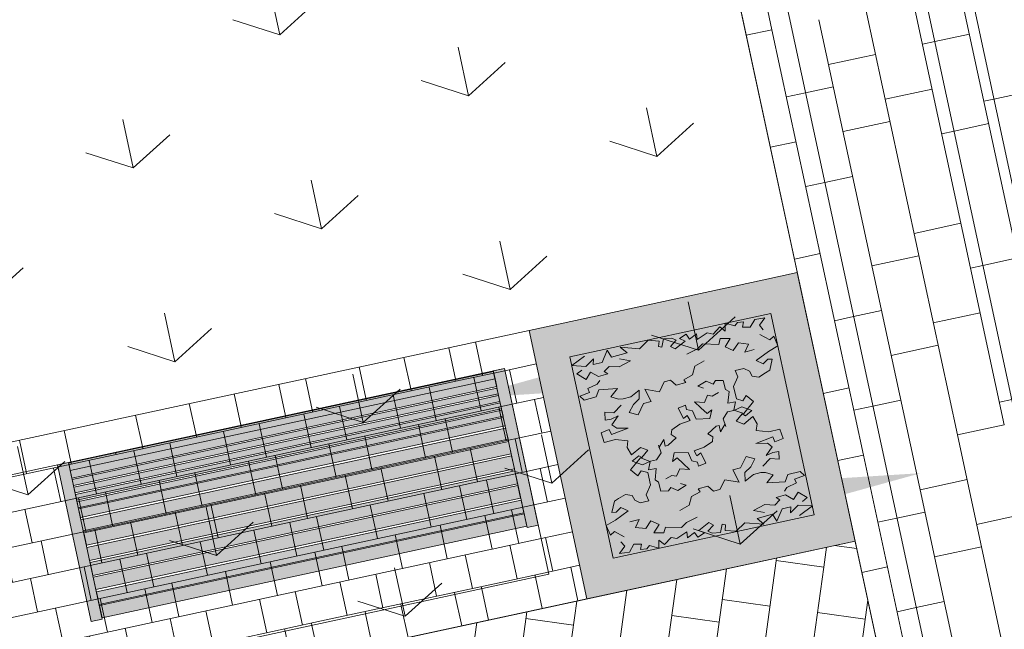
# Model space of a CAD drawing. Units: metres. Extents: x 6589565 to 6590028, y 5711802 to 5712278.
# Drawn here: x 6589710 to 6589715, y 5712120 to 5712122 of the extents above; entities that cross this region are included whole.
import ezdxf

# ---------------------------------------------------------------- set-up
doc = ezdxf.new("R2010")
doc.units = ezdxf.units.M
doc.header["$MEASUREMENT"] = 0
for name, color, linetype, lineweight in [('ZT drogowiec_1_ZT - CHODNIKI', 7, 'Continuous', 0), ('ZT drogowiec_1_ZT - MAŁA ARCHITEKTURA', 7, 'Continuous', 0), ('ZT drogowiec_1_ZT - ZIELEŃ', 7, 'Continuous', 0)]:
    doc.layers.add(name, color=color, linetype=linetype, lineweight=lineweight)
pattern_1 = [(102.153808565, (280.3561, -332.8749), (1.4663789177, 0.31580511357), [0.21650635095, -0.64951905284]), (102.153808565, (280.9982, -332.2937), (1.4663789177, 0.31580511357), [0.21650635095, -0.64951905284]), (42.153808565, (280.3561, -332.8749), (-1.00668470984, 1.1120188375), [0.21650635095, -0.64951905284]), (42.153808565, (280.1738, -332.0283), (-1.00668470984, 1.1120188375), [0.21650635095, -0.64951905284]), (162.153808565, (280.3561, -332.8749), (0.45969420785, 1.42782395108), [0.21650635095, -0.64951905284]), (162.153808565, (280.1738, -332.0283), (0.45969420785, 1.42782395108), [0.21650635095, -0.64951905284])]

# ---------------------------------------------------------------- blocks, each defined once
blk = doc.blocks.new('*U180')
at = {"layer": 'ZT drogowiec_1_ZT - CHODNIKI', "color": 252, "linetype": 'Continuous', "lineweight": 0, "ltscale": 4}
for p, q in [((268.491, -303.7146), (268.0909, -301.857)), ((268.2857, -303.7589), (267.8857, -301.9013)), ((268.0804, -303.8031), (267.6804, -301.9455)), ((268.1867, -302.0411), (268.1331, -302.0527)), ((267.7225, -302.141), (267.9278, -302.0968)), ((267.6212, -302.2651), (267.7435, -302.2388)), ((267.9699, -302.2925), (268.1752, -302.2482)), ((267.7857, -302.4344), (267.991, -302.3902)), ((268.2173, -302.4437), (268.271, -302.4322)), ((267.7054, -302.6562), (267.8277, -302.6298)), ((268.0962, -302.879), (268.3015, -302.8348)), ((267.912, -303.021), (268.1173, -302.9767)), ((268.3436, -303.0303), (268.3973, -303.0187)), ((267.8318, -303.2427), (267.9541, -303.2163)), ((268.1804, -303.2701), (268.3857, -303.2258)), ((267.9962, -303.412), (268.2015, -303.3678)), ((267.916, -303.6337), (268.0383, -303.6074)), ((268.4699, -303.6168), (268.5236, -303.6053)), ((268.2857, -303.7589), (268.491, -303.7146)), ((268.6858, -305.6165), (268.2857, -303.759)), ((268.4805, -305.6608), (268.0804, -303.8032)), ((268.1226, -303.9987), (268.3279, -303.9545)), ((268.0213, -304.1228), (268.1436, -304.0964)), ((268.37, -304.1502), (268.5753, -304.1059)), ((268.1857, -304.2921), (268.391, -304.2479)), ((268.1055, -304.5138), (268.2278, -304.4875))]:
    blk.add_line(p, q, dxfattribs=at)
blk = doc.blocks.new('*U181')
at = {"layer": 'ZT drogowiec_1_ZT - CHODNIKI', "color": 252, "linetype": 'Continuous', "lineweight": 0, "ltscale": 4}
blk.add_line((268.4454, -302.2923), (268.6068, -302.2575), dxfattribs=at)
blk = doc.blocks.new('*U187')
at = {"layer": 'ZT drogowiec_1_ZT - CHODNIKI', "color": 252, "linetype": 'Continuous', "lineweight": 0, "ltscale": 4}
for p, q in [((267.7016, -304.3374), (267.7137, -304.25)), ((267.7474, -304.2427), (267.8454, -304.2562)), ((267.2342, -306.1912), (267.4935, -304.3089)), ((267.4422, -306.2199), (267.7016, -304.3375)), ((267.4936, -304.3087), (267.4952, -304.297)), ((267.4936, -304.3087), (267.7016, -304.3374)), ((267.0261, -306.1626), (267.2767, -304.3441)), ((266.8181, -306.1338), (267.0582, -304.3911)), ((266.6101, -306.1051), (266.8398, -304.4382)), ((266.402, -306.0765), (266.6213, -304.4852)), ((267.2582, -304.4784), (267.4663, -304.507)), ((267.6502, -306.2485), (267.8938, -304.4808)), ((266.194, -306.0479), (266.4028, -304.5323)), ((267.0365, -304.5488), (267.2446, -304.5774)), ((267.8823, -304.5644), (267.6743, -304.5357)), ((265.986, -306.0192), (266.1844, -304.5793)), ((266.3988, -304.5619), (266.6068, -304.5906))]:
    blk.add_line(p, q, dxfattribs=at)
blk = doc.blocks.new('*U193')
at = {"layer": 'ZT drogowiec_1_ZT - CHODNIKI', "color": 252, "linetype": 'Continuous', "lineweight": 0, "ltscale": 4}
for p, q in [((268.6963, -303.6703), (268.2962, -301.8128)), ((268.3384, -302.0084), (268.1867, -302.0411)), ((268.4015, -302.3017), (268.4454, -302.2923)), ((268.271, -302.4322), (268.4226, -302.3995)), ((268.3973, -303.0187), (268.5489, -302.986))]:
    blk.add_line(p, q, dxfattribs=at)
blk = doc.blocks.new('*U194')
at = {"layer": 'ZT drogowiec_1_ZT - CHODNIKI', "color": 252, "linetype": 'Continuous', "lineweight": 0, "ltscale": 4}
for p, q in [((267.475, -301.9895), (267.075, -300.1319)), ((267.3625, -302.0137), (267.475, -301.9895)), ((267.8751, -303.8472), (267.475, -301.9896)), ((267.5382, -302.283), (267.6212, -302.2651)), ((267.4678, -302.5028), (267.5804, -302.4786)), ((267.6224, -302.6741), (267.7054, -302.6562)), ((267.5731, -302.9916), (267.6856, -302.9674)), ((267.7488, -303.2606), (267.8318, -303.2427)), ((267.6994, -303.5782), (267.8119, -303.5539)), ((267.833, -303.6516), (267.916, -303.6337)), ((267.7626, -303.8714), (267.8751, -303.8472)), ((268.2752, -305.7048), (267.8751, -303.8473)), ((267.9383, -304.1407), (268.0213, -304.1228)), ((267.8679, -304.3605), (267.9804, -304.3363)), ((268.0225, -304.5317), (268.1055, -304.5138))]:
    blk.add_line(p, q, dxfattribs=at)
blk = doc.blocks.new('*U216')
at = {"layer": 'ZT drogowiec_1_ZT - CHODNIKI', "color": 252, "linetype": 'Continuous', "lineweight": 0, "ltscale": 4}
for p, q in [((266.0611, -303.3784), (266.0906, -303.5152)), ((266.1784, -303.3531), (266.2079, -303.49)), ((265.8263, -303.4289), (265.8263, -303.4289)), ((265.8654, -303.4205), (265.8949, -303.5574)), ((265.6699, -303.4626), (265.6994, -303.5995)), ((266.3073, -303.4788), (266.4442, -303.4493)), ((266.3273, -303.4745), (266.3589, -303.6211)), ((265.4353, -303.5131), (265.4648, -303.65)), ((265.318, -303.5384), (265.3475, -303.6753)), ((265.1224, -303.5805), (265.1518, -303.7174)), ((266.3389, -303.6254), (266.4757, -303.596)), ((266.437, -303.6043), (266.4686, -303.7509)), ((264.9269, -303.6226), (264.9563, -303.7595)), ((264.6922, -303.6732), (264.7217, -303.81)), ((264.3793, -303.7406), (264.4088, -303.8774)), ((266.3705, -303.7721), (266.5073, -303.7426)), ((264.1838, -303.7827), (264.2133, -303.9195)), ((263.9492, -303.8332), (263.9786, -303.9701)), ((266.402, -303.9187), (266.5389, -303.8892)), ((266.4611, -303.906), (266.4927, -304.0526)), ((263.4702, -304.0796), (263.4407, -303.9427)), ((266.4336, -304.0653), (266.5705, -304.0359)), ((263.3354, -304.1188), (263.4723, -304.0893)), ((263.355, -304.1146), (263.3866, -304.2612)), ((266.4652, -304.212), (266.6021, -304.1825)), ((266.4852, -304.2077), (266.5168, -304.3543)), ((263.367, -304.2654), (263.5039, -304.236)), ((263.4647, -304.2444), (263.4963, -304.391)), ((266.4968, -304.3586), (266.6336, -304.3291)), ((266.5949, -304.3375), (266.6265, -304.4841)), ((263.3986, -304.4121), (263.5354, -304.3826)), ((263.5354, -304.3826), (263.567, -304.5292)), ((266.4406, -304.3809), (266.4701, -304.5178)), ((266.0886, -304.4568), (266.1181, -304.5936)), ((266.2059, -304.4315), (266.2354, -304.5683)), ((265.854, -304.5073), (265.8835, -304.6441)), ((263.4302, -304.5587), (263.567, -304.5292)), ((263.4888, -304.5461), (263.5204, -304.6927)), ((265.6975, -304.541), (265.727, -304.6778)), ((265.4629, -304.5915), (265.4924, -304.7284)), ((265.3455, -304.6168), (265.375, -304.7537)), ((263.4617, -304.7054), (263.5986, -304.6759)), ((265.1109, -304.6673), (265.1404, -304.8042)), ((264.8275, -304.8715), (265.5706, -304.7115)), ((264.9545, -304.701), (264.984, -304.8379)), ((264.7198, -304.7515), (264.7493, -304.8884)), ((264.6024, -304.7768), (264.6319, -304.9137)), ((263.4933, -304.852), (263.6302, -304.8225)), ((263.5129, -304.8478), (263.5445, -304.9944)), ((264.3678, -304.8273), (264.3973, -304.9642)), ((264.0845, -305.0316), (264.8275, -304.8715)), ((264.2114, -304.861), (264.2409, -304.9979)), ((263.8594, -304.9368), (263.8888, -305.0737)), ((263.9767, -304.9116), (264.0062, -305.0484)), ((263.5249, -304.9986), (263.6618, -304.9692)), ((263.6226, -304.9776), (263.6542, -305.1242)), ((263.5565, -305.1453), (264.0844, -305.0316)), ((263.9279, -305.0653), (263.9279, -305.0653)), ((263.6933, -305.1158), (263.6933, -305.1158))]:
    blk.add_line(p, q, dxfattribs=at)
blk = doc.blocks.new('*U217')
at = {"layer": 'ZT drogowiec_1_ZT - CHODNIKI', "color": 252, "linetype": 'Continuous', "lineweight": 0, "ltscale": 4}
for p, q in [((266.0906, -303.5152), (266.0927, -303.525)), ((266.0927, -303.525), (266.3073, -303.4788)), ((266.1709, -303.5082), (266.2025, -303.6548)), ((266.2079, -303.49), (266.21, -303.4998)), ((265.3496, -303.685), (266.0926, -303.525)), ((265.8949, -303.5574), (265.897, -303.5672)), ((265.9752, -303.5503), (266.0068, -303.6969)), ((265.6994, -303.5995), (265.7015, -303.6093)), ((265.8188, -303.584), (265.8504, -303.7306)), ((265.4648, -303.65), (265.4669, -303.6598)), ((265.5842, -303.6345), (265.6158, -303.7811)), ((266.1242, -303.6717), (266.3389, -303.6254)), ((266.2806, -303.638), (266.3122, -303.7846)), ((264.6065, -303.8451), (265.3495, -303.685)), ((265.3475, -303.6753), (265.3496, -303.685)), ((265.3811, -303.8317), (266.1241, -303.6717)), ((265.4278, -303.6682), (265.4594, -303.8148)), ((266.0459, -303.6885), (266.0775, -303.8352)), ((265.1518, -303.7174), (265.154, -303.7272)), ((265.2322, -303.7103), (265.2638, -303.857)), ((265.9286, -303.7138), (265.9602, -303.8604)), ((264.9563, -303.7595), (264.9584, -303.7693)), ((265.0758, -303.744), (265.1074, -303.8906)), ((265.694, -303.7643), (265.7255, -303.911)), ((266.1558, -303.8183), (266.3705, -303.7721)), ((266.3513, -303.7762), (266.3829, -303.9228)), ((264.7217, -303.81), (264.7238, -303.8198)), ((264.8411, -303.7945), (264.8727, -303.9412)), ((265.4127, -303.9783), (266.1557, -303.8183)), ((265.5375, -303.798), (265.5691, -303.9446)), ((266.1558, -303.8183), (266.1874, -303.9649)), ((263.8634, -304.0051), (264.6065, -303.8451)), ((264.6044, -303.8353), (264.6065, -303.8451)), ((264.638, -303.9917), (265.3811, -303.8317)), ((264.6847, -303.8282), (264.7163, -303.9749)), ((265.3029, -303.8486), (265.3345, -303.9952)), ((265.9993, -303.852), (266.0309, -303.9986)), ((264.3327, -303.904), (264.3643, -304.0507)), ((264.4088, -303.8774), (264.4109, -303.8872)), ((264.4891, -303.8704), (264.5207, -304.017)), ((265.1855, -303.8738), (265.2171, -304.0205)), ((265.7646, -303.9025), (265.7962, -304.0492)), ((264.2133, -303.9195), (264.2154, -303.9293)), ((264.9509, -303.9243), (264.9825, -304.071)), ((265.6082, -303.9362), (265.6398, -304.0829)), ((266.1874, -303.9649), (266.402, -303.9187)), ((263.895, -304.1517), (264.638, -303.9917)), ((263.9416, -303.9883), (263.9732, -304.1349)), ((263.9786, -303.9701), (263.9807, -303.9798)), ((264.0981, -303.9546), (264.1297, -304.1012)), ((264.6696, -304.1384), (265.4127, -303.9783)), ((264.7945, -303.958), (264.8261, -304.1047)), ((265.4127, -303.9783), (265.4443, -304.125)), ((265.4443, -304.125), (266.1873, -303.9649)), ((266.1407, -304.1284), (266.1091, -303.9818)), ((266.2265, -303.9565), (266.2581, -304.1031)), ((263.4723, -304.0893), (263.8634, -304.0051)), ((263.6657, -304.0375), (263.6678, -304.0472)), ((263.746, -304.0304), (263.7776, -304.177)), ((263.8613, -303.9953), (263.8634, -304.0051)), ((264.4424, -304.0338), (264.474, -304.1805)), ((264.5598, -304.0086), (264.5914, -304.1552)), ((265.2562, -304.012), (265.2878, -304.1587)), ((265.9527, -304.0155), (265.9843, -304.1621)), ((263.5896, -304.0641), (263.6212, -304.2107)), ((265.0216, -304.0626), (265.0532, -304.2092)), ((265.718, -304.066), (265.7496, -304.2126)), ((266.219, -304.1116), (266.4336, -304.0653)), ((264.0514, -304.1181), (264.083, -304.2647)), ((264.2078, -304.0844), (264.2394, -304.231)), ((264.8652, -304.0962), (264.8967, -304.2429)), ((265.4759, -304.2716), (266.2189, -304.1116)), ((265.4834, -304.1165), (265.515, -304.2632)), ((266.219, -304.1116), (266.2506, -304.2582)), ((266.3363, -304.0863), (266.3679, -304.233)), ((263.5039, -304.236), (263.8949, -304.1517)), ((263.9266, -304.2984), (264.6696, -304.1384)), ((264.6696, -304.1384), (264.7012, -304.285)), ((264.7012, -304.285), (265.4443, -304.125)), ((265.3976, -304.2885), (265.366, -304.1418)), ((266.0234, -304.1537), (266.0549, -304.3003)), ((263.6993, -304.1939), (263.7309, -304.3405)), ((263.8167, -304.1686), (263.8483, -304.3152)), ((264.5131, -304.1721), (264.5447, -304.3187)), ((265.2096, -304.1755), (265.2412, -304.3222)), ((265.8278, -304.1958), (265.8594, -304.3424)), ((264.2785, -304.2226), (264.3101, -304.3692)), ((264.975, -304.226), (265.0065, -304.3727)), ((265.5932, -304.2463), (265.6248, -304.393)), ((266.2506, -304.2582), (266.4652, -304.212)), ((266.3288, -304.2414), (266.3604, -304.388)), ((263.9582, -304.445), (264.7012, -304.285)), ((264.1221, -304.2563), (264.1537, -304.4029)), ((264.7328, -304.4316), (265.4758, -304.2716)), ((264.7403, -304.2766), (264.7719, -304.4232)), ((265.4759, -304.2716), (265.5075, -304.4182)), ((265.5075, -304.4182), (266.2505, -304.2582)), ((266.1332, -304.2835), (266.1647, -304.4301)), ((263.5354, -304.3826), (263.9265, -304.2984)), ((263.77, -304.3321), (263.8016, -304.4787)), ((263.9266, -304.2984), (263.9582, -304.445)), ((264.4665, -304.3355), (264.4981, -304.4822)), ((264.6545, -304.4485), (264.6229, -304.3019)), ((265.2803, -304.3137), (265.3119, -304.4604)), ((265.9767, -304.3172), (266.0083, -304.4638)), ((265.0848, -304.3558), (265.1163, -304.5025)), ((265.7421, -304.3677), (265.7737, -304.5143)), ((266.2821, -304.4049), (266.4968, -304.3586)), ((266.4385, -304.3712), (266.4406, -304.3809)), ((264.2319, -304.3861), (264.2635, -304.5327)), ((264.7644, -304.5783), (265.5074, -304.4182)), ((264.8501, -304.4064), (264.8817, -304.553)), ((265.539, -304.5649), (266.282, -304.4049)), ((265.5857, -304.4014), (265.6173, -304.548)), ((266.2038, -304.4217), (266.2059, -304.4315)), ((263.567, -304.5292), (263.9581, -304.445)), ((263.9114, -304.6085), (263.8798, -304.4619)), ((263.9897, -304.5917), (264.7328, -304.4316)), ((263.9973, -304.4366), (264.0289, -304.5832)), ((264.7328, -304.4316), (264.7644, -304.5783)), ((265.3901, -304.4435), (265.4217, -304.5902)), ((266.0865, -304.447), (266.0886, -304.4568)), ((263.7234, -304.4956), (263.755, -304.6422)), ((264.5372, -304.4738), (264.5688, -304.6204)), ((265.2337, -304.4772), (265.2653, -304.6238)), ((265.8519, -304.4975), (265.854, -304.5073)), ((264.3417, -304.5159), (264.3733, -304.6625)), ((264.999, -304.5277), (265.0306, -304.6744)), ((265.6954, -304.5312), (265.6975, -304.541)), ((263.5986, -304.6759), (263.9897, -304.5917)), ((263.9897, -304.5917), (264.0213, -304.7383)), ((264.0213, -304.7383), (264.7644, -304.5783)), ((264.1071, -304.5664), (264.1386, -304.713)), ((264.796, -304.7249), (265.539, -304.5649)), ((264.8426, -304.5614), (264.8742, -304.708)), ((265.4608, -304.5817), (265.4629, -304.5915)), ((263.7941, -304.6338), (263.8257, -304.7804)), ((264.4906, -304.6372), (264.5222, -304.7839)), ((264.647, -304.6035), (264.6786, -304.7502)), ((265.3434, -304.607), (265.3455, -304.6168)), ((265.1088, -304.6575), (265.1109, -304.6673)), ((264.0529, -304.8849), (264.7959, -304.7249)), ((264.0996, -304.7214), (264.1311, -304.8681)), ((264.256, -304.6878), (264.2876, -304.8344)), ((264.9524, -304.6912), (264.9545, -304.701)), ((263.6302, -304.8225), (264.0213, -304.7383)), ((263.9039, -304.7636), (263.9355, -304.9102)), ((264.6003, -304.767), (264.6024, -304.7768)), ((264.7177, -304.7418), (264.7198, -304.7515)), ((263.7475, -304.7973), (263.7791, -304.9439)), ((264.2093, -304.8512), (264.2114, -304.861)), ((264.3657, -304.8176), (264.3678, -304.8273)), ((263.6618, -304.9692), (264.0528, -304.8849)), ((263.8572, -304.9271), (263.8594, -304.9368)), ((263.9746, -304.9018), (263.9767, -304.9116))]:
    blk.add_line(p, q, dxfattribs=at)

msp = doc.modelspace()

# ---------------------------------------------------------------- hatches: boundary and pattern name
at = {"layer": 'ZT drogowiec_1_ZT - MAŁA ARCHITEKTURA', "linetype": 'Continuous', "lineweight": 0, "ltscale": 4, "true_color": 0x636363}
h = msp.add_hatch(color=251, dxfattribs=at)
h.paths.add_polyline_path([(6589712.8528, 5712119.9054), (6589712.6001, 5712121.0785), (6589713.6266, 5712121.2996), (6589713.7732, 5712121.3311), (6589714.0259, 5712120.158)])
h.paths.add_polyline_path([(6589712.9678, 5712120.0836), (6589712.7784, 5712120.9634), (6589713.6582, 5712121.1529), (6589713.8477, 5712120.2731)], flags=16)
at = {"layer": 'ZT drogowiec_1_ZT - MAŁA ARCHITEKTURA', "linetype": 'Continuous', "lineweight": 0, "ltscale": 4, "true_color": 0x334400}
msp.add_hatch(color=68, dxfattribs=at).paths.add_polyline_path([(6589712.9678, 5712120.0836), (6589712.7784, 5712120.9634), (6589713.6582, 5712121.1529), (6589713.8477, 5712120.2731)])
at = {"layer": 'ZT drogowiec_1_ZT - MAŁA ARCHITEKTURA', "linetype": 'Continuous', "lineweight": 0, "ltscale": 4, "true_color": 0x263200}
for points in [[(6589712.3128, 5712120.7817), (6589713.0061, 5712120.9741), (6589712.9866, 5712120.8242)], [(6589713.62, 5712120.2625), (6589713.6394, 5712120.4123), (6589714.3133, 5712120.4548)]]:
    msp.add_hatch(color=78, dxfattribs=at).paths.add_polyline_path(points)
at = {"layer": 'ZT drogowiec_1_ZT - MAŁA ARCHITEKTURA', "linetype": 'Continuous', "lineweight": 0, "ltscale": 4, "true_color": 0x554000}
for points in [[(6589710.5941, 5712120.4664), (6589712.4515, 5712120.8664), (6589712.4443, 5712120.8995), (6589710.5869, 5712120.4994)], [(6589712.6401, 5712120.2279), (6589712.4928, 5712120.9122), (6589712.4439, 5712120.9016), (6589712.5913, 5712120.2173)], [(6589710.6012, 5712120.4334), (6589712.4586, 5712120.8334), (6589712.4515, 5712120.8664), (6589710.5941, 5712120.4664)], [(6589710.6081, 5712120.4009), (6589712.4656, 5712120.801), (6589712.46, 5712120.8266), (6589710.6026, 5712120.4266)], [(6589710.6096, 5712120.3941), (6589710.6151, 5712120.3685), (6589712.4725, 5712120.7685), (6589712.467, 5712120.7941)], [(6589710.6221, 5712120.3361), (6589712.4795, 5712120.7361), (6589712.474, 5712120.7617), (6589710.6166, 5712120.3617)], [(6589710.6291, 5712120.3037), (6589712.4865, 5712120.7037), (6589712.481, 5712120.7293), (6589710.6236, 5712120.3293)], [(6589710.6381, 5712120.2617), (6589712.4955, 5712120.6618), (6589712.4877, 5712120.6982), (6589710.6303, 5712120.2982)], [(6589710.6405, 5712120.2508), (6589710.6508, 5712120.2028), (6589712.5082, 5712120.6029), (6589712.4979, 5712120.6509)], [(6589710.6644, 5712120.1398), (6589712.5218, 5712120.5399), (6589712.5102, 5712120.5938), (6589710.6528, 5712120.1937)], [(6589710.685, 5712119.8068), (6589710.7338, 5712119.8173), (6589710.5865, 5712120.5016), (6589710.5376, 5712120.4911)], [(6589710.6663, 5712120.1307), (6589710.6786, 5712120.0738), (6589712.536, 5712120.4738), (6589712.5238, 5712120.5307)], [(6589710.6805, 5712120.0651), (6589710.6927, 5712120.0083), (6589712.5501, 5712120.4083), (6589712.5379, 5712120.4651)], [(6589710.6944, 5712120.0005), (6589710.7061, 5712119.9461), (6589712.5635, 5712120.3461), (6589712.5518, 5712120.4005)], [(6589710.72, 5712119.8817), (6589712.5774, 5712120.2817), (6589712.5655, 5712120.3368), (6589710.7081, 5712119.9368)], [(6589710.721, 5712119.8771), (6589710.7327, 5712119.8227), (6589712.5901, 5712120.2227), (6589712.5784, 5712120.2772)]]:
    msp.add_hatch(color=48, dxfattribs=at).paths.add_polyline_path(points)
at = {"layer": 'ZT drogowiec_1_ZT - ZIELEŃ', "linetype": 'Continuous', "lineweight": 13, "ltscale": 4, "true_color": 0x80aa00}
h = msp.add_hatch(dxfattribs=at)
h.set_pattern_fill('TRAWA_0001', color=64, style=0)
h.set_pattern_definition(pattern_1)
h.paths.add_polyline_path([(6589714.3574, 5712154.5229), (6589713.7472, 5712154.2779), (6589715.814, 5712152.5559, 0.230656), (6589723.8952, 5712150.5675), (6589726.1054, 5712151.0435), (6589766.7131, 5712159.7889), (6589771.5554, 5712137.3044), (6589769.131, 5712136.7823), (6589769.7082, 5712134.1022, 0.176327), (6589770.8003, 5712132.3649), (6589773.4828, 5712130.2806, -0.176327), (6589781.0367, 5712118.2638), (6589783.3758, 5712107.4028, 0.032414), (6589783.7216, 5712106.1396), (6589784.9561, 5712102.5624), (6589789.8251, 5712104.2427), (6589792.5073, 5712096.4703), (6589795.0831, 5712097.0251), (6589793.2724, 5712105.4324), (6589779.8077, 5712167.9533), (6589727.04, 5712157.32)])
h = msp.add_hatch(dxfattribs=at)
h.set_pattern_fill('TRAWA_0001', color=64, style=0)
h.set_pattern_definition(pattern_1)
h.paths.add_polyline_path([(6589688.15, 5712134), (6589694.7574, 5712126.8536), (6589693.2434, 5712125.4572), (6589695.399, 5712123.12), (6589696.8072, 5712121.5644, 0.267949), (6589706.3261, 5712118.4998), (6589707.1043, 5712118.6674), (6589714.0259, 5712120.158), (6589709.9565, 5712139.0535), (6589710.2333, 5712141.5682), (6589708.6741, 5712148.8077), (6589706.3395, 5712150.7532)])

# ---------------------------------------------------------------- linework, layer by layer
at = {"layer": 'ZT drogowiec_1_ZT - CHODNIKI', "color": 251, "linetype": 'Continuous', "lineweight": 0, "ltscale": 4, "true_color": 0x666666, "flags": 128}
for points in [[(6589717.5236, 5712108.6669), (6589708.8552, 5712148.9172)], [(6589717.5238, 5712108.6662), (6589708.8552, 5712148.9172)], [(6589716.7415, 5712108.4984), (6589710.1588, 5712139.0639), (6589710.3646, 5712140.9329), (6589710.2314, 5712141.5512), (6589708.6674, 5712148.8133)], [(6589717.3281, 5712108.6248), (6589708.6741, 5712148.8077)], [(6589708.6741, 5712148.8077), (6589717.3282, 5712108.6241)], [(6589710.2314, 5712141.5512), (6589709.9565, 5712139.0535), (6589716.546, 5712108.4563)], [(6589716.7415, 5712108.4984), (6589710.1588, 5712139.0639), (6589710.3646, 5712140.9329), (6589710.2314, 5712141.5512)], [(6589712.6001, 5712121.0785), (6589709.4914, 5712120.409)], [(6589712.8528, 5712119.9054), (6589712.6001, 5712121.0785)], [(6589709.6578, 5712120.3016), (6589712.4928, 5712120.9122)], [(6589712.4928, 5712120.9122), (6589709.6578, 5712120.3016)], [(6589712.4928, 5712120.9122), (6589712.6865, 5712120.0128)], [(6589712.6865, 5712120.0128), (6589712.4928, 5712120.9122)], [(6589714.0259, 5712120.158), (6589708.1446, 5712118.8914)], [(6589715.9029, 5712111.4428), (6589714.0259, 5712120.158)], [(6589712.6865, 5712120.0128), (6589709.8514, 5712119.4022)], [(6589709.8514, 5712119.4022), (6589712.6865, 5712120.0128)], [(6589709.7441, 5712119.2359), (6589712.8528, 5712119.9054)]]:
    msp.add_lwpolyline(points, dxfattribs=at)
at = {"layer": 'ZT drogowiec_1_ZT - MAŁA ARCHITEKTURA', "color": 68, "linetype": 'Continuous', "lineweight": 13, "ltscale": 4, "true_color": 0x405500}
for p, q in [((6589713.458, 5712121.1098), (6589713.4579, 5712121.0749)), ((6589713.4997, 5712121.098), (6589713.458, 5712121.1098)), ((6589713.5112, 5712121.1123), (6589713.4997, 5712121.098)), ((6589713.5382, 5712121.1153), (6589713.5112, 5712121.1123)), ((6589713.5339, 5712121.0924), (6589713.5382, 5712121.1153)), ((6589713.5873, 5712121.1265), (6589713.5678, 5712121.0924)), ((6589713.631, 5712121.1332), (6589713.5873, 5712121.1265)), ((6589713.6073, 5712121.101), (6589713.631, 5712121.1332)), ((6589713.624, 5712121.0816), (6589713.6073, 5712121.101)), ((6589713.2876, 5712121.0616), (6589713.2582, 5712121.0429)), ((6589713.3019, 5712121.0404), (6589713.2876, 5712121.0616)), ((6589713.3328, 5712121.0639), (6589713.3019, 5712121.0404)), ((6589713.3357, 5712121.0381), (6589713.3328, 5712121.0639)), ((6589713.379, 5712121.0674), (6589713.3357, 5712121.0381)), ((6589713.4049, 5712121.0626), (6589713.379, 5712121.0674)), ((6589713.4341, 5712121.0941), (6589713.4049, 5712121.0626)), ((6589713.4579, 5712121.0749), (6589713.4341, 5712121.0941)), ((6589713.5678, 5712121.0924), (6589713.5339, 5712121.0924)), ((6589713.6525, 5712121.0372), (6589713.6092, 5712121.0602)), ((6589713.1206, 5712121.0351), (6589713.0826, 5712120.9986)), ((6589713.1685, 5712121.032), (6589713.1206, 5712121.0351)), ((6589713.1664, 5712121.0079), (6589713.1685, 5712121.032)), ((6589713.1888, 5712121.0416), (6589713.1813, 5712121.0049)), ((6589713.2247, 5712121.044), (6589713.1888, 5712121.0416)), ((6589713.2194, 5712121.0085), (6589713.2442, 5712121.0354)), ((6589713.2442, 5712121.0354), (6589713.2247, 5712121.044)), ((6589713.2833, 5712121.0319), (6589713.2396, 5712120.9978)), ((6589713.2582, 5712121.0429), (6589713.2833, 5712121.0319)), ((6589713.3591, 5712121.0194), (6589713.337, 5712120.9981)), ((6589713.4295, 5712121.0172), (6589713.3591, 5712121.0194)), ((6589713.4357, 5712121.0426), (6589713.4295, 5712121.0172)), ((6589713.4798, 5712121.0431), (6589713.4357, 5712121.0426)), ((6589713.4574, 5712121.006), (6589713.4798, 5712121.0431)), ((6589713.5156, 5712121.0242), (6589713.4928, 5712120.9907)), ((6589713.5601, 5712121.0185), (6589713.5156, 5712121.0242)), ((6589713.5439, 5712120.9838), (6589713.5601, 5712121.0185)), ((6589713.6704, 5712121.0528), (6589713.6525, 5712121.0372)), ((6589713.6888, 5712121.0107), (6589713.6704, 5712121.0528)), ((6589712.942, 5712120.9918), (6589712.9193, 5712120.9383)), ((6589712.9608, 5712120.9615), (6589712.942, 5712120.9918)), ((6589713.0288, 5712120.9804), (6589712.9608, 5712120.9615)), ((6589713.0826, 5712120.9986), (6589712.9992, 5712121.005)), ((6589712.9992, 5712121.005), (6589713.0288, 5712120.9804)), ((6589713.1813, 5712121.0049), (6589713.1664, 5712121.0079)), ((6589713.2396, 5712120.9978), (6589713.2194, 5712121.0085)), ((6589713.337, 5712120.9981), (6589713.2906, 5712120.9744)), ((6589713.4928, 5712120.9907), (6589713.4574, 5712121.006)), ((6589713.585, 5712120.9947), (6589713.5439, 5712120.9838)), ((6589713.5927, 5712120.9469), (6589713.648, 5712120.9868)), ((6589713.648, 5712120.9868), (6589713.6888, 5712121.0107)), ((6589712.7868, 5712120.9246), (6589712.8429, 5712120.9662)), ((6589712.8827, 5712120.9549), (6589712.8491, 5712120.9209)), ((6589712.8803, 5712120.9288), (6589712.8827, 5712120.9549)), ((6589712.9193, 5712120.9383), (6589712.8803, 5712120.9288)), ((6589713.0441, 5712120.9449), (6589712.9945, 5712120.9186)), ((6589712.9962, 5712120.954), (6589713.0441, 5712120.9449)), ((6589713.3255, 5712120.9217), (6589713.3658, 5712120.9454)), ((6589713.624, 5712120.9322), (6589713.5927, 5712120.9469)), ((6589713.6444, 5712120.9529), (6589713.624, 5712120.9322)), ((6589713.6639, 5712120.9534), (6589713.6444, 5712120.9529)), ((6589713.6528, 5712120.9047), (6589713.6639, 5712120.9534)), ((6589712.8491, 5712120.9209), (6589712.7868, 5712120.9246)), ((6589712.8095, 5712120.8887), (6589712.8304, 5712120.9054)), ((6589712.8495, 5712120.8643), (6589712.8095, 5712120.8887)), ((6589712.8687, 5712120.8967), (6589712.8495, 5712120.8643)), ((6589712.9041, 5712120.8769), (6589712.8687, 5712120.8967)), ((6589712.9452, 5712120.888), (6589712.9041, 5712120.8769)), ((6589712.9507, 5712120.9211), (6589712.9289, 5712120.8986)), ((6589712.9289, 5712120.8986), (6589712.9452, 5712120.888)), ((6589712.9945, 5712120.9186), (6589712.9507, 5712120.9211)), ((6589713.3151, 5712120.8841), (6589713.3255, 5712120.9217)), ((6589713.5022, 5712120.9027), (6589713.54, 5712120.9115)), ((6589713.5135, 5712120.8761), (6589713.5022, 5712120.9027)), ((6589713.54, 5712120.9115), (6589713.5637, 5712120.8999)), ((6589713.5637, 5712120.8999), (6589713.5752, 5712120.8788)), ((6589713.6048, 5712120.8743), (6589713.6349, 5712120.8929)), ((6589713.6349, 5712120.8929), (6589713.6528, 5712120.9047)), ((6589712.8984, 5712120.8437), (6589712.8566, 5712120.8244)), ((6589712.9091, 5712120.86), (6589712.8984, 5712120.8437)), ((6589713.17, 5712120.8107), (6589713.1909, 5712120.8536)), ((6589713.1909, 5712120.8536), (6589713.2192, 5712120.8608)), ((6589713.2192, 5712120.8608), (6589713.244, 5712120.8385)), ((6589713.244, 5712120.8385), (6589713.2865, 5712120.8509)), ((6589713.2777, 5712120.8631), (6589713.3151, 5712120.8841)), ((6589713.2865, 5712120.8509), (6589713.2777, 5712120.8631)), ((6589713.3387, 5712120.8346), (6589713.3746, 5712120.8569)), ((6589713.3746, 5712120.8569), (6589713.4054, 5712120.8442)), ((6589713.4054, 5712120.8442), (6589713.4154, 5712120.8591)), ((6589713.4154, 5712120.8591), (6589713.4497, 5712120.8601)), ((6589713.4497, 5712120.8601), (6589713.4593, 5712120.8206)), ((6589713.4946, 5712120.8333), (6589713.5135, 5712120.8761)), ((6589713.5752, 5712120.8788), (6589713.6048, 5712120.8743)), ((6589712.8652, 5712120.8077), (6589712.8217, 5712120.7916)), ((6589712.8566, 5712120.8244), (6589712.8652, 5712120.8077)), ((6589712.894, 5712120.7879), (6589712.9056, 5712120.8191)), ((6589712.9056, 5712120.8191), (6589712.9866, 5712120.8242)), ((6589712.9866, 5712120.8242), (6589712.9577, 5712120.7887)), ((6589713.0447, 5712120.788), (6589713.0814, 5712120.8171)), ((6589713.0814, 5712120.8171), (6589713.0824, 5712120.7789)), ((6589713.1349, 5712120.7676), (6589713.1071, 5712120.8217)), ((6589713.1071, 5712120.8217), (6589713.17, 5712120.8107)), ((6589713.3629, 5712120.8262), (6589713.3387, 5712120.8346)), ((6589713.401, 5712120.7916), (6589713.4281, 5712120.8069)), ((6589713.4593, 5712120.8206), (6589713.4751, 5712120.8109)), ((6589713.4751, 5712120.8109), (6589713.4693, 5712120.7612)), ((6589713.5069, 5712120.7791), (6589713.4946, 5712120.8333)), ((6589712.8217, 5712120.7916), (6589712.8408, 5712120.7742)), ((6589712.8408, 5712120.7742), (6589712.894, 5712120.7879)), ((6589712.9577, 5712120.7887), (6589712.9916, 5712120.7787)), ((6589712.9916, 5712120.7787), (6589713.0117, 5712120.7792)), ((6589713.0117, 5712120.7792), (6589713.0447, 5712120.788)), ((6589713.0824, 5712120.7789), (6589713.0566, 5712120.7547)), ((6589713.077, 5712120.709), (6589713.101, 5712120.7591)), ((6589713.101, 5712120.7591), (6589713.1349, 5712120.7676)), ((6589713.3521, 5712120.7396), (6589713.3235, 5712120.7663)), ((6589713.3235, 5712120.7663), (6589713.3668, 5712120.7628)), ((6589713.3668, 5712120.7628), (6589713.3803, 5712120.795)), ((6589713.3803, 5712120.795), (6589713.401, 5712120.7916)), ((6589713.4693, 5712120.7612), (6589713.5028, 5712120.7667)), ((6589713.5028, 5712120.7667), (6589713.4956, 5712120.7303)), ((6589713.5357, 5712120.771), (6589713.5069, 5712120.7791)), ((6589713.5503, 5712120.7938), (6589713.5357, 5712120.771)), ((6589713.5389, 5712120.7154), (6589713.5819, 5712120.7675)), ((6589713.5819, 5712120.7675), (6589713.5503, 5712120.7938)), ((6589712.9713, 5712120.7182), (6589712.9315, 5712120.7206)), ((6589712.9315, 5712120.7206), (6589712.9337, 5712120.6867)), ((6589713.0031, 5712120.7519), (6589712.9713, 5712120.7182)), ((6589713.0566, 5712120.7547), (6589713.0382, 5712120.7192)), ((6589713.0382, 5712120.7192), (6589713.077, 5712120.709)), ((6589713.2521, 5712120.738), (6589713.2849, 5712120.7516)), ((6589713.2752, 5712120.6935), (6589713.2521, 5712120.738)), ((6589713.2849, 5712120.7516), (6589713.2889, 5712120.7331)), ((6589713.2889, 5712120.7331), (6589713.3143, 5712120.7277)), ((6589713.3143, 5712120.7277), (6589713.3304, 5712120.6911)), ((6589713.3785, 5712120.7155), (6589713.3521, 5712120.7396)), ((6589713.3992, 5712120.731), (6589713.3785, 5712120.7155)), ((6589713.3909, 5712120.6931), (6589713.3992, 5712120.731)), ((6589713.4684, 5712120.7229), (6589713.4486, 5712120.6927)), ((6589713.4954, 5712120.729), (6589713.4684, 5712120.7229)), ((6589713.5303, 5712120.7451), (6589713.4954, 5712120.729)), ((6589713.4956, 5712120.7303), (6589713.5389, 5712120.7154)), ((6589713.5064, 5712120.6817), (6589713.5322, 5712120.7141)), ((6589713.5746, 5712120.7289), (6589713.5303, 5712120.7451)), ((6589713.5322, 5712120.7141), (6589713.5464, 5712120.7056)), ((6589713.5464, 5712120.7056), (6589713.5746, 5712120.7289)), ((6589712.9337, 5712120.6867), (6589712.9592, 5712120.691)), ((6589712.9592, 5712120.691), (6589712.9892, 5712120.7049)), ((6589712.9892, 5712120.7049), (6589712.9627, 5712120.6666)), ((6589713.2594, 5712120.6686), (6589713.3044, 5712120.6848)), ((6589713.2918, 5712120.7068), (6589713.2752, 5712120.6935)), ((6589713.3044, 5712120.6848), (6589713.2918, 5712120.7068)), ((6589713.3304, 5712120.6911), (6589713.3909, 5712120.6931)), ((6589713.4578, 5712120.6706), (6589713.437, 5712120.6352)), ((6589713.4486, 5712120.6927), (6589713.4603, 5712120.6591)), ((6589713.5389, 5712120.6695), (6589713.5064, 5712120.6817)), ((6589713.5785, 5712120.7016), (6589713.5389, 5712120.6695)), ((6589713.5972, 5712120.6701), (6589713.5785, 5712120.7016)), ((6589713.5931, 5712120.6405), (6589713.5972, 5712120.6701)), ((6589712.9503, 5712120.6451), (6589712.915, 5712120.631)), ((6589712.915, 5712120.631), (6589712.9292, 5712120.5889)), ((6589712.9604, 5712120.6232), (6589712.9503, 5712120.6451)), ((6589713.0337, 5712120.6518), (6589712.9604, 5712120.6232)), ((6589712.9627, 5712120.6666), (6589712.9835, 5712120.6513)), ((6589712.9835, 5712120.6513), (6589713.0337, 5712120.6518)), ((6589713.2216, 5712120.6231), (6589713.2239, 5712120.6438)), ((6589713.2239, 5712120.6438), (6589713.2594, 5712120.6686)), ((6589713.4179, 5712120.6598), (6589713.382, 5712120.6272)), ((6589713.382, 5712120.6272), (6589713.4045, 5712120.6134)), ((6589713.4311, 5712120.6635), (6589713.4179, 5712120.6598)), ((6589713.437, 5712120.6352), (6589713.4311, 5712120.6635)), ((6589713.6485, 5712120.6351), (6589713.5931, 5712120.6405)), ((6589713.6968, 5712120.6476), (6589713.6485, 5712120.6351)), ((6589713.711, 5712120.6055), (6589713.6968, 5712120.6476)), ((6589712.9292, 5712120.5889), (6589712.9776, 5712120.6015)), ((6589712.9776, 5712120.6015), (6589713.0329, 5712120.5961)), ((6589713.0329, 5712120.5961), (6589713.0289, 5712120.5664)), ((6589713.1682, 5712120.5659), (6589713.189, 5712120.6014)), ((6589713.189, 5712120.6014), (6589713.1949, 5712120.5731)), ((6589713.2081, 5712120.5767), (6589713.244, 5712120.6094)), ((6589713.244, 5712120.6094), (6589713.2216, 5712120.6231)), ((6589713.4022, 5712120.5928), (6589713.3667, 5712120.5679)), ((6589713.4045, 5712120.6134), (6589713.4022, 5712120.5928)), ((6589713.5923, 5712120.5848), (6589713.6656, 5712120.6133)), ((6589713.6425, 5712120.5853), (6589713.5923, 5712120.5848)), ((6589713.6633, 5712120.5699), (6589713.6425, 5712120.5853)), ((6589713.6656, 5712120.6133), (6589713.6757, 5712120.5915)), ((6589713.6757, 5712120.5915), (6589713.711, 5712120.6055)), ((6589713.0289, 5712120.5664), (6589713.0476, 5712120.5349)), ((6589713.0476, 5712120.5349), (6589713.0872, 5712120.567)), ((6589713.0872, 5712120.567), (6589713.1197, 5712120.5548)), ((6589713.1197, 5712120.5548), (6589713.0938, 5712120.5225)), ((6589713.1576, 5712120.5136), (6589713.1774, 5712120.5439)), ((6589713.1774, 5712120.5439), (6589713.1657, 5712120.5774)), ((6589713.1949, 5712120.5731), (6589713.2081, 5712120.5767)), ((6589713.2351, 5712120.5435), (6589713.2269, 5712120.5055)), ((6589713.2957, 5712120.5454), (6589713.2351, 5712120.5435)), ((6589713.3118, 5712120.5089), (6589713.2957, 5712120.5454)), ((6589713.3667, 5712120.5679), (6589713.3216, 5712120.5518)), ((6589713.3216, 5712120.5518), (6589713.3342, 5712120.5298)), ((6589713.3342, 5712120.5298), (6589713.3509, 5712120.5431)), ((6589713.3509, 5712120.5431), (6589713.374, 5712120.4985)), ((6589713.6369, 5712120.5317), (6589713.6633, 5712120.5699)), ((6589713.6668, 5712120.5455), (6589713.6369, 5712120.5317)), ((6589713.6923, 5712120.5499), (6589713.6668, 5712120.5455)), ((6589713.6945, 5712120.5159), (6589713.6923, 5712120.5499)), ((6589713.0871, 5712120.5211), (6589713.0441, 5712120.4691)), ((6589713.0796, 5712120.531), (6589713.0514, 5712120.5077)), ((6589713.0514, 5712120.5077), (6589713.0958, 5712120.4914)), ((6589713.0938, 5712120.5225), (6589713.0796, 5712120.531)), ((6589713.1305, 5712120.5062), (6589713.0871, 5712120.5211)), ((6589713.0958, 5712120.4914), (6589713.1306, 5712120.5075)), ((6589713.1232, 5712120.4698), (6589713.1305, 5712120.5062)), ((6589713.1306, 5712120.5075), (6589713.1576, 5712120.5136)), ((6589713.2269, 5712120.5055), (6589713.2475, 5712120.5211)), ((6589713.2475, 5712120.5211), (6589713.274, 5712120.497)), ((6589713.3371, 5712120.5035), (6589713.3118, 5712120.5089)), ((6589713.3411, 5712120.485), (6589713.3371, 5712120.5035)), ((6589713.374, 5712120.4985), (6589713.3411, 5712120.485)), ((6589713.549, 5712120.5276), (6589713.5251, 5712120.4774)), ((6589713.5878, 5712120.5173), (6589713.549, 5712120.5276)), ((6589713.5695, 5712120.4819), (6589713.5878, 5712120.5173)), ((6589713.623, 5712120.4847), (6589713.6547, 5712120.5183)), ((6589713.6547, 5712120.5183), (6589713.6945, 5712120.5159)), ((6589713.0441, 5712120.4691), (6589713.0757, 5712120.4427)), ((6589713.0757, 5712120.4427), (6589713.0903, 5712120.4655)), ((6589713.0903, 5712120.4655), (6589713.1191, 5712120.4574)), ((6589713.1191, 5712120.4574), (6589713.1314, 5712120.4032)), ((6589713.1567, 5712120.4754), (6589713.1232, 5712120.4698)), ((6589713.151, 5712120.4256), (6589713.1567, 5712120.4754)), ((6589713.2592, 5712120.4738), (6589713.2457, 5712120.4416)), ((6589713.3025, 5712120.4702), (6589713.2592, 5712120.4738)), ((6589713.274, 5712120.497), (6589713.3025, 5712120.4702)), ((6589713.5251, 5712120.4774), (6589713.4912, 5712120.469)), ((6589713.4912, 5712120.469), (6589713.5189, 5712120.4148)), ((6589713.5437, 5712120.4576), (6589713.5695, 5712120.4819)), ((6589713.5446, 5712120.4194), (6589713.5437, 5712120.4576)), ((6589713.6143, 5712120.4574), (6589713.5814, 5712120.4485)), ((6589713.6344, 5712120.4578), (6589713.6143, 5712120.4574)), ((6589713.6683, 5712120.4479), (6589713.6344, 5712120.4578)), ((6589713.7853, 5712120.4623), (6589713.732, 5712120.4487)), ((6589713.8043, 5712120.4449), (6589713.7853, 5712120.4623)), ((6589713.1668, 5712120.416), (6589713.151, 5712120.4256)), ((6589713.1764, 5712120.3765), (6589713.1668, 5712120.416)), ((6589713.2251, 5712120.4449), (6589713.198, 5712120.4296)), ((6589713.2457, 5712120.4416), (6589713.2251, 5712120.4449)), ((6589713.456, 5712120.4258), (6589713.4351, 5712120.3829)), ((6589713.5189, 5712120.4148), (6589713.456, 5712120.4258)), ((6589713.5814, 5712120.4485), (6589713.5446, 5712120.4194)), ((6589713.6394, 5712120.4123), (6589713.6683, 5712120.4479)), ((6589713.7204, 5712120.4174), (6589713.6394, 5712120.4123)), ((6589713.732, 5712120.4487), (6589713.7204, 5712120.4174)), ((6589713.7277, 5712120.3928), (6589713.7694, 5712120.4122)), ((6589713.7608, 5712120.4289), (6589713.8043, 5712120.4449)), ((6589713.7694, 5712120.4122), (6589713.7608, 5712120.4289)), ((6589713.1314, 5712120.4032), (6589713.1125, 5712120.3605)), ((6589713.2107, 5712120.3774), (6589713.1764, 5712120.3765)), ((6589713.2206, 5712120.3923), (6589713.2107, 5712120.3774)), ((6589713.2514, 5712120.3796), (6589713.2206, 5712120.3923)), ((6589713.2873, 5712120.402), (6589713.2514, 5712120.3796)), ((6589713.2631, 5712120.4103), (6589713.2873, 5712120.402)), ((6589713.3483, 5712120.3734), (6589713.311, 5712120.3524)), ((6589713.3821, 5712120.3981), (6589713.3395, 5712120.3857)), ((6589713.3395, 5712120.3857), (6589713.3483, 5712120.3734)), ((6589713.4069, 5712120.3757), (6589713.3821, 5712120.3981)), ((6589713.4351, 5712120.3829), (6589713.4069, 5712120.3757)), ((6589713.7169, 5712120.3766), (6589713.7277, 5712120.3928)), ((6589713.7573, 5712120.3399), (6589713.7766, 5712120.3722)), ((6589713.7766, 5712120.3722), (6589713.8165, 5712120.3478)), ((6589712.9732, 5712120.3319), (6589712.9621, 5712120.2831)), ((6589712.9911, 5712120.3436), (6589712.9732, 5712120.3319)), ((6589713.0213, 5712120.3622), (6589712.9911, 5712120.3436)), ((6589713.0508, 5712120.3577), (6589713.0213, 5712120.3622)), ((6589713.0623, 5712120.3366), (6589713.0508, 5712120.3577)), ((6589713.086, 5712120.3251), (6589713.0623, 5712120.3366)), ((6589713.1239, 5712120.3338), (6589713.086, 5712120.3251)), ((6589713.1125, 5712120.3605), (6589713.1239, 5712120.3338)), ((6589713.311, 5712120.3524), (6589713.3006, 5712120.3148)), ((6589713.6753, 5712120.3154), (6589713.6971, 5712120.3379)), ((6589713.6808, 5712120.3486), (6589713.7219, 5712120.3597)), ((6589713.6971, 5712120.3379), (6589713.6808, 5712120.3486)), ((6589713.7219, 5712120.3597), (6589713.7573, 5712120.3399)), ((6589713.8165, 5712120.3478), (6589713.7956, 5712120.3312)), ((6589712.9621, 5712120.2831), (6589712.9816, 5712120.2837)), ((6589713.0333, 5712120.2896), (6589712.978, 5712120.2497)), ((6589712.9816, 5712120.2837), (6589713.002, 5712120.3044)), ((6589713.002, 5712120.3044), (6589713.0333, 5712120.2896)), ((6589713.3006, 5712120.3148), (6589713.2603, 5712120.2912)), ((6589713.582, 5712120.2916), (6589713.6316, 5712120.3179)), ((6589713.6299, 5712120.2826), (6589713.582, 5712120.2916)), ((6589713.6316, 5712120.3179), (6589713.6753, 5712120.3154)), ((6589713.684, 5712120.2447), (6589713.7068, 5712120.2982)), ((6589713.7068, 5712120.2982), (6589713.7457, 5712120.3078)), ((6589713.7434, 5712120.2816), (6589713.7769, 5712120.3156)), ((6589713.7457, 5712120.3078), (6589713.7434, 5712120.2816)), ((6589713.7769, 5712120.3156), (6589713.8393, 5712120.312)), ((6589713.8393, 5712120.312), (6589713.7831, 5712120.2704)), ((6589712.978, 5712120.2497), (6589712.9372, 5712120.2259)), ((6589713.041, 5712120.2418), (6589713.0821, 5712120.2528)), ((6589713.0821, 5712120.2528), (6589713.0659, 5712120.2181)), ((6589713.1104, 5712120.2123), (6589713.1332, 5712120.2458)), ((6589713.1332, 5712120.2458), (6589713.1686, 5712120.2306)), ((6589713.289, 5712120.2385), (6589713.3355, 5712120.2622)), ((6589713.5972, 5712120.2562), (6589713.6652, 5712120.275)), ((6589713.6269, 5712120.2316), (6589713.5972, 5712120.2562)), ((6589713.6652, 5712120.275), (6589713.684, 5712120.2447)), ((6589712.9372, 5712120.2259), (6589712.9557, 5712120.1838)), ((6589712.9557, 5712120.1838), (6589712.9736, 5712120.1993)), ((6589712.9736, 5712120.1993), (6589713.0168, 5712120.1763)), ((6589713.0659, 5712120.2181), (6589713.1104, 5712120.2123)), ((6589713.1686, 5712120.2306), (6589713.1463, 5712120.1934)), ((6589713.1903, 5712120.1939), (6589713.1966, 5712120.2194)), ((6589713.1966, 5712120.2194), (6589713.267, 5712120.2172)), ((6589713.247, 5712120.1691), (6589713.2903, 5712120.1984)), ((6589713.267, 5712120.2172), (6589713.289, 5712120.2385)), ((6589713.2903, 5712120.1984), (6589713.2932, 5712120.1726)), ((6589713.3428, 5712120.2047), (6589713.3865, 5712120.2387)), ((6589713.3679, 5712120.1936), (6589713.3428, 5712120.2047)), ((6589713.4067, 5712120.228), (6589713.3818, 5712120.2012)), ((6589713.3818, 5712120.2012), (6589713.4014, 5712120.1926)), ((6589713.3865, 5712120.2387), (6589713.4067, 5712120.228)), ((6589713.4372, 5712120.1949), (6589713.4447, 5712120.2316)), ((6589713.4447, 5712120.2316), (6589713.4597, 5712120.2286)), ((6589713.4597, 5712120.2286), (6589713.4575, 5712120.2046)), ((6589713.4575, 5712120.2046), (6589713.5054, 5712120.2014)), ((6589713.5054, 5712120.2014), (6589713.5434, 5712120.238)), ((6589713.5434, 5712120.238), (6589713.6269, 5712120.2316)), ((6589713.0021, 5712120.1549), (6589713.0188, 5712120.1355)), ((6589713.1463, 5712120.1934), (6589713.1903, 5712120.1939)), ((6589713.168, 5712120.1267), (6589713.1681, 5712120.1616)), ((6589713.1681, 5712120.1616), (6589713.192, 5712120.1424)), ((6589713.192, 5712120.1424), (6589713.2211, 5712120.1739)), ((6589713.2211, 5712120.1739), (6589713.247, 5712120.1691)), ((6589713.2932, 5712120.1726), (6589713.3241, 5712120.1961)), ((6589713.3241, 5712120.1961), (6589713.3384, 5712120.1749)), ((6589713.3384, 5712120.1749), (6589713.3679, 5712120.1936)), ((6589713.4014, 5712120.1926), (6589713.4372, 5712120.1949)), ((6589713.0188, 5712120.1355), (6589712.9951, 5712120.1034)), ((6589713.0388, 5712120.1101), (6589713.0582, 5712120.1441)), ((6589713.0582, 5712120.1441), (6589713.0921, 5712120.1442)), ((6589713.0921, 5712120.1442), (6589713.0878, 5712120.1213)), ((6589713.0878, 5712120.1213), (6589713.1148, 5712120.1243)), ((6589713.1148, 5712120.1243), (6589713.1263, 5712120.1386)), ((6589713.1263, 5712120.1386), (6589713.168, 5712120.1267)), ((6589712.9951, 5712120.1034), (6589713.0388, 5712120.1101))]:
    msp.add_line(p, q, dxfattribs=at)
at = {"layer": 'ZT drogowiec_1_ZT - MAŁA ARCHITEKTURA', "linetype": 'Continuous', "ltscale": 4}
for p, q in [((6589710.5869, 5712120.4994), (6589712.4443, 5712120.8994)), ((6589712.4439, 5712120.9016), (6589712.4928, 5712120.9122)), ((6589712.5913, 5712120.2173), (6589712.4439, 5712120.9016)), ((6589712.4443, 5712120.8994), (6589712.4515, 5712120.8664)), ((6589712.4928, 5712120.9122), (6589712.6401, 5712120.2279)), ((6589710.5941, 5712120.4664), (6589712.4515, 5712120.8664)), ((6589712.4515, 5712120.8664), (6589710.5941, 5712120.4664)), ((6589712.4515, 5712120.8664), (6589712.4586, 5712120.8334)), ((6589712.4586, 5712120.8334), (6589710.6012, 5712120.4334)), ((6589710.6026, 5712120.4266), (6589712.46, 5712120.8266)), ((6589712.4656, 5712120.801), (6589710.6082, 5712120.4009)), ((6589712.46, 5712120.8266), (6589712.4656, 5712120.801)), ((6589710.6096, 5712120.3941), (6589712.467, 5712120.7941)), ((6589712.4725, 5712120.7685), (6589710.6151, 5712120.3685)), ((6589710.6166, 5712120.3617), (6589712.474, 5712120.7617)), ((6589712.467, 5712120.7941), (6589712.4725, 5712120.7685)), ((6589712.474, 5712120.7617), (6589712.4795, 5712120.7361)), ((6589712.4795, 5712120.7361), (6589710.6221, 5712120.3361)), ((6589710.6236, 5712120.3293), (6589712.481, 5712120.7293)), ((6589712.481, 5712120.7293), (6589712.4865, 5712120.7037)), ((6589712.4865, 5712120.7037), (6589710.6291, 5712120.3037)), ((6589710.6303, 5712120.2982), (6589712.4877, 5712120.6982)), ((6589712.4877, 5712120.6982), (6589712.4955, 5712120.6618)), ((6589712.4955, 5712120.6618), (6589710.6381, 5712120.2617)), ((6589710.6405, 5712120.2508), (6589712.4979, 5712120.6509)), ((6589712.4979, 5712120.6509), (6589712.5082, 5712120.6029)), ((6589712.5082, 5712120.6029), (6589710.6508, 5712120.2029)), ((6589710.6528, 5712120.1937), (6589712.5102, 5712120.5938)), ((6589712.5102, 5712120.5938), (6589712.5218, 5712120.5399)), ((6589710.5865, 5712120.5016), (6589710.5376, 5712120.4911)), ((6589710.7338, 5712119.8173), (6589710.5865, 5712120.5016)), ((6589710.5941, 5712120.4664), (6589710.5869, 5712120.4994)), ((6589712.5218, 5712120.5399), (6589710.6644, 5712120.1398)), ((6589710.6663, 5712120.1307), (6589712.5238, 5712120.5307)), ((6589712.5238, 5712120.5307), (6589712.536, 5712120.4738)), ((6589710.5376, 5712120.4911), (6589710.685, 5712119.8068)), ((6589710.6012, 5712120.4334), (6589710.5941, 5712120.4664)), ((6589712.536, 5712120.4738), (6589710.6786, 5712120.0738)), ((6589710.6805, 5712120.0651), (6589712.5379, 5712120.4651)), ((6589712.5379, 5712120.4651), (6589712.5501, 5712120.4083)), ((6589710.6082, 5712120.4009), (6589710.6026, 5712120.4266)), ((6589710.6151, 5712120.3685), (6589710.6096, 5712120.3941)), ((6589712.5501, 5712120.4083), (6589710.6927, 5712120.0083)), ((6589710.6944, 5712120.0005), (6589712.5518, 5712120.4005)), ((6589712.5518, 5712120.4005), (6589712.5635, 5712120.3461)), ((6589710.6221, 5712120.3361), (6589710.6166, 5712120.3617)), ((6589710.6291, 5712120.3037), (6589710.6236, 5712120.3293)), ((6589712.5635, 5712120.3461), (6589710.7061, 5712119.9461)), ((6589710.7081, 5712119.9368), (6589712.5655, 5712120.3368)), ((6589712.5655, 5712120.3368), (6589712.5774, 5712120.2817)), ((6589710.6381, 5712120.2617), (6589710.6303, 5712120.2982)), ((6589710.6508, 5712120.2029), (6589710.6405, 5712120.2508)), ((6589712.5774, 5712120.2817), (6589710.72, 5712119.8817)), ((6589710.721, 5712119.8772), (6589712.5784, 5712120.2772)), ((6589712.5784, 5712120.2772), (6589712.5901, 5712120.2227)), ((6589712.5901, 5712120.2227), (6589710.7327, 5712119.8227)), ((6589712.6401, 5712120.2279), (6589712.5913, 5712120.2173)), ((6589710.6644, 5712120.1398), (6589710.6528, 5712120.1937)), ((6589710.6786, 5712120.0738), (6589710.6663, 5712120.1307)), ((6589710.6927, 5712120.0083), (6589710.6805, 5712120.0651)), ((6589710.7061, 5712119.9461), (6589710.6944, 5712120.0005)), ((6589710.72, 5712119.8817), (6589710.7081, 5712119.9368)), ((6589710.7327, 5712119.8227), (6589710.721, 5712119.8772)), ((6589710.685, 5712119.8068), (6589710.7338, 5712119.8173))]:
    msp.add_line(p, q, dxfattribs=at)
at = {"layer": 'ZT drogowiec_1_ZT - MAŁA ARCHITEKTURA', "color": 250, "linetype": 'Continuous', "lineweight": 0, "ltscale": 4, "true_color": 0x333333, "flags": 128}
for points in [[(6589712.8528, 5712119.9054), (6589714.0259, 5712120.158), (6589713.7732, 5712121.3311), (6589713.6266, 5712121.2996), (6589712.6001, 5712121.0785)], [(6589712.9678, 5712120.0836), (6589712.7784, 5712120.9634), (6589713.6582, 5712121.1529), (6589713.8477, 5712120.2731)], [(6589713.6582, 5712121.1529), (6589712.7784, 5712120.9634), (6589712.9678, 5712120.0836), (6589713.8477, 5712120.2731)]]:
    msp.add_lwpolyline(points, close=True, dxfattribs=at)
at = {"layer": 'ZT drogowiec_1_ZT - ZIELEŃ', "color": 60, "linetype": 'Continuous', "lineweight": 13, "ltscale": 4, "true_color": 0xcaff2b}
for p, q in [((6589714.0259, 5712120.158), (6589709.9565, 5712139.0535)), ((6589707.1043, 5712118.6674), (6589714.0259, 5712120.158))]:
    msp.add_line(p, q, dxfattribs=at)

# ---------------------------------------------------------------- block references
at = {"layer": 'ZT drogowiec_1_ZT - ZIELEŃ', "linetype": 'Continuous', "ltscale": 4}
for name in ['*U181', '*U193', '*U180', '*U194', '*U216', '*U217', '*U187']:
    msp.add_blockref(name, (6589446.1876, 5712424.3812), dxfattribs=at)

doc.saveas('drawing.dxf')
